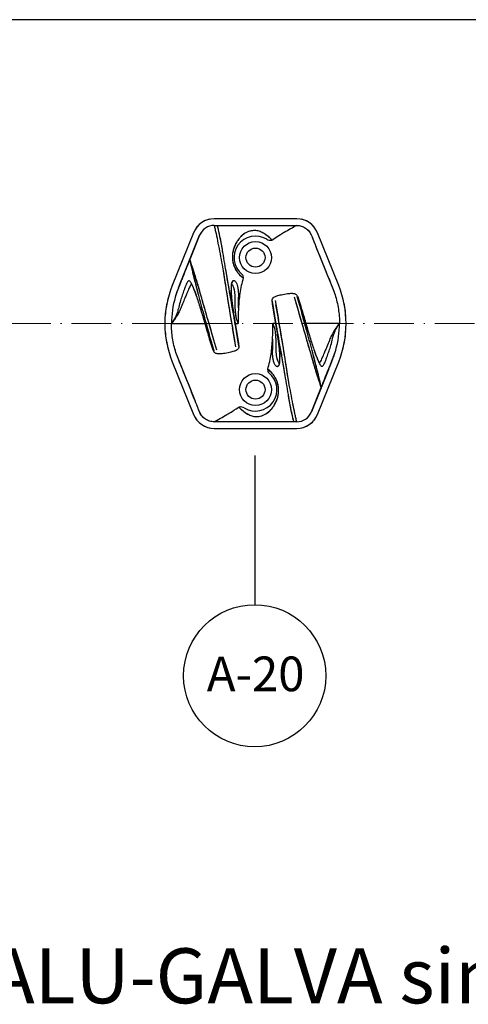
# Model space of a CAD drawing. Units: inches. Extents: x 381 to 678, y 353 to 563.
# Drawn here: x 542 to 583, y 473 to 563 of the extents above; entities that cross this region are included whole.
import ezdxf

# ---------------------------------------------------------------- set-up
doc = ezdxf.new("R2010")
doc.units = ezdxf.units.IN
doc.header["$MEASUREMENT"] = 0
doc.linetypes.add('ACAD_ISO10W100', pattern=[18, 12, -3, 0, -3])
doc.layers.add('Ejes', color=250, linetype='ACAD_ISO10W100', lineweight=5)
doc.layers.add('Texto', color=7, linetype='Continuous')
doc.styles.add('Bueno', font='arial.ttf')
doc.styles.get("Standard").update_dxf_attribs({"font": 'arial.ttf'})

msp = doc.modelspace()

# ---------------------------------------------------------------- linework, layer by layer
for p, q in [((677.779, 562.955), (380.779, 562.955)), ((567.107, 544.857), (559.607, 544.857)), ((559.607, 544.257), (567.107, 544.257)), ((559.862, 544.257), (567.107, 544.257)), ((557.727, 543.587), (555.797, 538.799)), ((556.703, 539.443), (558.283, 543.363)), ((558.283, 543.363), (557.389, 541.144)), ((562.65, 543.66), (562.532, 543.606)), ((570.92, 538.794), (568.988, 543.587)), ((570.919, 538.794), (568.988, 543.587)), ((557.403, 541.112), (557.389, 541.144)), ((557.389, 541.143), (557.396, 541.092)), ((557.471, 540.925), (557.409, 541.098)), ((557.457, 540.794), (557.573, 540.289)), ((557.665, 540.347), (557.495, 540.857)), ((560.329, 540.665), (560.426, 540.133)), ((560.426, 540.133), (560.615, 538.885)), ((560.621, 540.285), (560.66, 540.054)), ((560.661, 540.05), (560.934, 538.46)), ((556.353, 538.575), (556.643, 539.294)), ((558.159, 538.727), (557.987, 539.307)), ((558.371, 538.002), (558.165, 538.704)), ((560.726, 538.174), (560.975, 536.631)), ((561.249, 537.06), (561.348, 536.361)), ((564.866, 537.379), (564.861, 537.466)), ((564.865, 537.378), (564.863, 537.464)), ((564.868, 537.379), (564.863, 537.448)), ((564.866, 537.379), (565.213, 535.281)), ((564.866, 537.379), (564.868, 537.379)), ((565.086, 536.154), (564.868, 537.379)), ((564.894, 537.237), (564.889, 537.239)), ((564.898, 537.214), (564.893, 537.217)), ((564.9, 537.177), (564.905, 537.174)), ((565.213, 535.281), (564.906, 537.138)), ((565.149, 537.427), (565.451, 535.709)), ((567.336, 537.167), (567.153, 537.805)), ((567.182, 537.808), (567.222, 537.693)), ((567.182, 537.808), (567.416, 537.078)), ((561.005, 536.447), (561.127, 535.73)), ((565.261, 535.162), (565.086, 536.154)), ((565.407, 535.958), (565.22, 537.027)), ((568.006, 534.736), (567.581, 536.29)), ((555.724, 535.329), (558.777, 535.329)), ((558.709, 535.922), (559.134, 534.368)), ((561.131, 535.709), (561.292, 534.787)), ((561.454, 535.496), (561.629, 534.505)), ((561.849, 533.279), (561.502, 535.377)), ((561.502, 535.377), (561.809, 533.52)), ((561.51, 535.329), (561.781, 535.329)), ((561.71, 535.485), (561.781, 535.329)), ((565.005, 535.173), (564.934, 535.329)), ((565.205, 535.329), (564.934, 535.329)), ((565.584, 534.949), (565.422, 535.871)), ((567.913, 535.411), (567.915, 535.412)), ((570.991, 535.329), (567.938, 535.329)), ((558.802, 535.247), (558.8, 535.246)), ((561.566, 533.231), (561.264, 534.949)), ((561.308, 534.7), (561.495, 533.632)), ((561.629, 534.505), (561.847, 533.279)), ((565.71, 534.211), (565.588, 534.928)), ((559.533, 532.85), (559.299, 533.58)), ((559.379, 533.491), (559.562, 532.853)), ((561.815, 533.481), (561.81, 533.484)), ((565.466, 533.598), (565.367, 534.297)), ((565.989, 532.484), (565.74, 534.027)), ((559.533, 532.85), (559.493, 532.965)), ((561.817, 533.444), (561.822, 533.441)), ((561.821, 533.421), (561.826, 533.419)), ((561.847, 533.28), (561.852, 533.21)), ((561.849, 533.279), (561.847, 533.279)), ((561.849, 533.279), (561.854, 533.192)), ((561.85, 533.28), (561.852, 533.194)), ((568.344, 532.656), (568.549, 531.954)), ((555.795, 531.864), (557.727, 527.071)), ((555.796, 531.864), (557.727, 527.071)), ((566.054, 530.608), (565.781, 532.199)), ((566.289, 530.525), (566.1, 531.773)), ((568.556, 531.932), (568.728, 531.351)), ((568.988, 527.071), (570.918, 531.859)), ((570.362, 532.083), (570.072, 531.364)), ((570.012, 531.216), (568.432, 527.295)), ((566.094, 530.373), (566.055, 530.604)), ((566.386, 529.993), (566.289, 530.525)), ((569.05, 530.311), (569.22, 529.801)), ((569.258, 529.864), (569.142, 530.369)), ((568.432, 527.295), (569.326, 529.514)), ((569.244, 529.734), (569.306, 529.561)), ((569.312, 529.546), (569.326, 529.514)), ((569.326, 529.515), (569.319, 529.566)), ((566.853, 526.401), (559.608, 526.401)), ((567.108, 526.401), (559.608, 526.401)), ((564.065, 526.998), (564.183, 527.052)), ((559.608, 525.801), (567.108, 525.801))]:
    msp.add_line(p, q)
for centre, radius in [((563.357, 541.329), 1.448), ((563.357, 541.329), 0.867), ((563.357, 541.329), 0.867), ((563.357, 529.329), 1.448), ((563.357, 529.329), 0.867), ((563.357, 529.329), 0.867)]:
    msp.add_circle(centre, radius)
for centre, radius, start, end in [((559.607, 542.83), 2.027, 89.98263, 158.06887), ((559.607, 542.829), 2.028, 130.69716, 145.68292), ((559.607, 542.829), 1.428, 90.0006, 158.05605), ((559.607, 542.83), 2.027, 102.34658, 117.19326), ((559.608, 542.825), 1.432, 90.03616, 123.97222), ((567.108, 542.83), 2.027, 21.92233, 90.02073), ((567.108, 542.83), 2.027, 21.93113, 90.01737), ((567.107, 542.828), 2.029, 63.00412, 78.51763), ((567.107, 542.828), 2.029, 33.71069, 49.20362), ((559.575, 542.846), 1.392, 149.47003, 158.18991), ((563.274, 542.147), 1.636, 92.98189, 112.20685), ((563.206, 542.108), 1.686, 59.16409, 73.42104), ((561.957, 540.1), 4.051, 44.07504, 58.54668), ((563.357, 541.329), 1.95, 58.57486, 231.43363), ((684.502, 571.382), 130.683, 193.88138, 194.86257), ((460.89, 509.972), 101.431, 16.03698, 17.31591), ((741.269, 566.711), 182.785, 188.36073, 190.00347), ((1319.502, 669.817), 769.857, 189.703814, 190.075931), ((561.943, 539.559), 0.316, 344.7012, 51.0472), ((561.659, 538.752), 0.493, 153.18788, 170.61936), ((564.405, 535.329), 9.281, 158.04666, 201.92437), ((564.413, 535.327), 8.689, 158.05145, 164.90942), ((562.31, 535.329), 9.281, 338.04666, 21.92437), ((564.407, 535.329), 9.283, 165.8324, 175.49249), ((532.899, 537.443), 28.918, 358.62009, 0.57324), ((566.893, 537.709), 0.306, 18.9734, 41.04497), ((489.141, 512.823), 81.946, 16.00531, 17.61813), ((486.737, 512.113), 84.453, 16.01369, 17.18382), ((562.308, 535.329), 9.283, 4.41551, 14.19347), ((552.858, 537.96), 3.89, 317.44792, 332.90807), ((564.414, 536.537), 2.906, 177.7109, 195.41712), ((564.299, 536.528), 2.791, 177.42906, 201.93859), ((583.176, 535.617), 21.397, 176.97395, 180.77211), ((543.539, 535.041), 21.397, 356.97395, 0.77211), ((-192.787, 400.841), 769.857, 9.703814, 10.075931), ((385.446, 503.947), 182.785, 8.36073, 10.00347), ((573.864, 532.694), 3.899, 137.477, 152.90218), ((564.407, 535.329), 9.283, 184.41551, 194.19347), ((639.978, 558.545), 84.453, 196.01369, 197.18382), ((637.574, 557.835), 81.946, 196.00531, 197.61813), ((562.416, 534.13), 2.791, 357.42906, 21.93859), ((562.307, 535.329), 9.283, 345.8324, 355.49249), ((593.815, 533.215), 28.918, 178.62009, 180.57324), ((559.822, 532.949), 0.306, 198.9734, 221.04497), ((665.825, 560.686), 101.431, 196.03698, 197.31591), ((442.213, 499.276), 130.683, 13.88138, 14.86257), ((562.302, 535.331), 8.689, 338.05145, 344.90942), ((565.055, 531.907), 0.493, 333.18788, 350.61936), ((563.358, 529.329), 1.95, 238.57486, 51.43363), ((564.772, 531.099), 0.316, 164.7012, 231.0472), ((564.758, 530.558), 4.051, 224.07504, 238.54668), ((567.108, 527.829), 1.428, 270.0006, 338.05605), ((567.14, 527.812), 1.392, 329.47003, 338.18991), ((559.607, 527.828), 2.027, 201.92233, 270.02073), ((559.607, 527.828), 2.027, 201.93113, 270.01737), ((559.608, 527.83), 2.029, 213.71069, 229.20362), ((563.509, 528.55), 1.686, 239.16409, 253.42104), ((563.441, 528.511), 1.636, 272.98189, 292.20685), ((567.108, 527.828), 2.027, 269.98263, 338.06887), ((567.107, 527.833), 1.432, 270.03616, 303.97222), ((567.108, 527.829), 2.028, 310.69716, 325.68292), ((559.608, 527.83), 2.029, 243.00412, 258.51763), ((567.108, 527.828), 2.027, 282.34658, 297.19326)]:
    msp.add_arc(centre, radius, start, end)
for points, knots in [([(559.607, 544.257), (559.635, 544.139), (559.69, 543.892), (559.806, 543.357), (560.028, 542.279), (560.207, 541.328), (560.329, 540.665)], [0, 0, 0, 0, 2.414119, 5.071962, 10.954817, 24.424599, 24.424599, 24.424599, 24.424599]), ([(559.871, 544.252), (559.87, 544.249), (559.871, 544.238), (559.875, 544.221), (559.889, 544.168), (559.914, 544.089), (559.974, 543.829), (560.078, 543.38), (560.208, 542.729), (560.402, 541.606), (560.547, 540.712), (560.66, 540.054)], [0, 0, 0, 0, 0.070542, 0.211236, 0.358691, 1.173693, 1.849411, 5.713074, 10.372088, 15.138129, 28.493538, 28.493538, 28.493538, 28.493538]), ([(567.107, 544.257), (566.731, 544.039), (566.162, 543.719), (565.601, 543.386), (564.867, 542.917)], [0, 0, 0, 0, 8.705793, 13.054762, 13.054762, 13.054762, 13.054762]), ([(567.107, 544.257), (567.178, 544.257), (567.319, 544.247), (567.527, 544.199), (567.725, 544.122), (567.959, 543.989), (568.161, 543.808), (568.321, 543.592), (568.471, 543.3), (568.645, 542.814), (568.984, 542.008), (569.393, 540.967), (569.881, 539.773), (570.286, 538.769), (570.599, 537.953), (570.769, 537.309), (570.939, 536.438), (570.991, 535.773), (570.991, 535.329)], [0, 0, 0, 0, 1.413509, 2.827173, 4.240966, 5.654238, 8.198562, 9.612315, 11.025773, 14.749941, 19.91204, 28.515538, 37.119035, 45.722533, 50.157569, 54.592621, 59.027839, 67.897849, 67.897849, 67.897849, 67.897849]), ([(567.108, 544.257), (567.178, 544.257), (567.32, 544.247), (567.527, 544.199), (567.725, 544.122), (567.91, 544.017), (568.065, 543.894), (568.203, 543.751), (568.323, 543.593), (568.538, 543.142), (568.834, 542.334), (569.307, 541.211), (569.81, 539.929), (570.258, 538.85), (570.599, 537.953), (570.77, 537.309), (570.94, 536.438), (570.991, 535.773), (570.991, 535.329)], [0, 0, 0, 0, 1.413339, 2.826828, 4.240449, 5.65355, 7.066653, 8.197535, 9.611103, 11.024373, 18.190158, 26.793976, 35.397794, 45.722376, 50.157412, 54.592464, 59.027682, 67.897693, 67.897693, 67.897693, 67.897693]), ([(559.897, 544.142), (559.915, 544.081), (559.935, 543.997), (560.01, 543.671), (560.08, 543.371), (560.225, 542.632), (560.297, 542.216), (560.372, 541.77)], [0, 0, 0, 0, 7.146012, 7.146012, 21.432179, 21.432179, 33.678236, 33.678236, 33.678236, 33.678236]), ([(562.529, 543.604), (562.358, 543.518), (562.118, 543.339), (561.845, 543.03), (561.592, 542.67), (561.362, 542.173), (561.237, 541.554), (561.266, 541.044), (561.364, 540.661), (561.474, 540.385), (561.62, 540.126), (561.859, 539.801), (562.082, 539.595), (562.248, 539.476)], [0, 0, 0, 0, 3.839383, 5.918139, 8.222894, 12.623323, 16.795157, 20.77339, 22.74019, 24.693642, 26.707712, 28.669895, 32.743913, 32.743913, 32.743913, 32.743913]), ([(563.487, 543.767), (563.401, 543.78), (563.23, 543.789), (562.883, 543.753), (562.461, 543.601), (562.102, 543.321), (561.852, 543.037), (561.737, 542.875), (561.679, 542.786)], [0, 0, 0, 0, 1.726891, 3.413369, 6.968257, 10.572725, 12.422805, 14.537255, 14.537255, 14.537255, 14.537255]), ([(564.867, 542.917), (564.802, 542.985), (564.656, 543.126), (564.364, 543.365), (564.02, 543.605), (563.603, 543.766), (563.332, 543.787), (563.197, 543.781)], [0, 0, 0, 0, 1.880491, 4.044283, 7.560785, 10.229904, 12.925028, 12.925028, 12.925028, 12.925028]), ([(561.634, 542.711), (561.601, 542.655), (561.54, 542.542), (561.433, 542.311), (561.332, 542.014), (561.262, 541.651), (561.254, 541.407), (561.259, 541.288)], [0, 0, 0, 0, 1.294054, 2.574071, 5.093306, 7.553841, 9.948076, 9.948076, 9.948076, 9.948076]), ([(564.374, 542.993), (564.445, 542.951), (564.525, 542.927), (564.699, 542.903), (564.786, 542.907), (564.867, 542.917)], [0, 0, 0, 0, 1.256147, 1.256147, 2.539896, 2.539896, 2.539896, 2.539896]), ([(557.389, 541.144), (557.194, 540.661), (556.947, 540.048), (556.653, 539.318), (556.511, 538.964), (556.401, 538.693), (556.24, 538.293), (555.877, 537.221), (555.724, 536.142), (555.724, 535.329)], [0, 0, 0, 0, 10.411507, 13.205692, 15.750275, 18.037699, 19.052915, 24.38322, 40.641761, 40.641761, 40.641761, 40.641761]), ([(557.389, 541.143), (557.389, 541.135), (557.392, 541.115), (557.402, 541.057), (557.434, 540.896), (557.531, 540.458), (557.627, 540.06), (557.699, 539.772)], [0, 0, 0, 0, 0.156253, 0.412256, 1.16382, 3.446222, 9.373833, 9.373833, 9.373833, 9.373833]), ([(557.983, 539.32), (557.924, 539.517), (557.838, 539.799), (557.723, 540.165), (557.612, 540.511), (557.508, 540.82), (557.425, 541.056), (557.4, 541.12), (557.393, 541.137), (557.39, 541.142), (557.389, 541.143)], [0, 0, 0, 0, 4.108801, 5.893843, 7.673976, 11.368092, 12.416058, 12.679177, 12.747275, 12.782729, 12.782729, 12.782729, 12.782729]), ([(561.273, 541.1), (561.283, 541.02), (561.311, 540.86), (561.4, 540.548), (561.644, 540.03), (561.984, 539.666), (562.248, 539.476)], [0, 0, 0, 0, 1.623005, 3.237241, 6.490421, 12.998665, 12.998665, 12.998665, 12.998665]), ([(557.7, 539.769), (557.756, 539.541), (557.887, 539.027), (558.181, 537.891), (558.602, 536.312), (559.089, 534.521), (559.417, 533.352), (559.562, 532.853)], [0, 0, 0, 0, 4.692959, 10.613251, 23.464466, 37.367726, 47.745434, 47.745434, 47.745434, 47.745434]), ([(557.998, 537.868), (557.913, 538.112), (557.792, 538.445), (557.618, 538.834), (557.516, 539.025), (557.429, 539.148), (557.356, 539.205), (557.299, 539.211), (557.26, 539.196), (557.222, 539.167), (557.169, 539.1), (557.102, 538.977), (557.036, 538.82), (556.957, 538.615), (556.848, 538.318), (556.697, 537.912), (556.531, 537.395), (556.436, 537.033), (556.384, 536.833)], [0, 0, 0, 0, 5.153428, 7.082937, 8.525938, 9.477278, 10.08234, 10.345457, 10.580438, 10.903136, 11.290495, 12.27695, 13.704239, 14.695897, 16.665523, 20.023544, 23.375192, 27.508475, 27.508475, 27.508475, 27.508475]), ([(557.549, 538.907), (557.535, 538.897), (557.505, 538.87), (557.44, 538.783), (557.366, 538.639), (557.246, 538.365), (557.109, 538.026), (556.988, 537.754), (556.936, 537.631)], [0, 0, 0, 0, 0.328032, 0.814796, 2.161511, 3.54377, 6.811416, 9.480366, 9.480366, 9.480366, 9.480366]), ([(558.801, 535.246), (558.722, 535.52), (558.579, 536.016), (558.319, 536.877), (558.052, 537.716), (557.795, 538.412), (557.63, 538.769), (557.555, 538.899), (557.549, 538.907), (557.549, 538.907)], [0, 0, 0, 0, 5.687013, 10.340539, 17.9839, 23.291085, 25.164549, 25.844783, 26.300637, 26.300637, 26.300637, 26.300637]), ([(561.357, 539.234), (561.337, 539.229), (561.298, 539.207), (561.23, 539.121), (561.171, 538.95), (561.137, 538.685), (561.134, 538.481), (561.135, 538.368)], [0, 0, 0, 0, 0.401217, 0.885113, 2.163544, 3.975099, 6.232135, 6.232135, 6.232135, 6.232135]), ([(561.173, 538.832), (561.16, 538.764), (561.142, 538.609), (561.135, 538.219), (561.182, 537.58), (561.31, 536.584), (561.43, 535.823), (561.502, 535.377)], [0, 0, 0, 0, 1.376762, 3.119526, 7.786492, 14.179119, 23.204501, 23.204501, 23.204501, 23.204501]), ([(561.174, 538.927), (561.189, 538.997), (561.216, 539.096), (561.287, 539.198), (561.35, 539.239), (561.423, 539.24), (561.491, 539.203), (561.553, 539.138), (561.631, 539.013), (561.707, 538.807), (561.766, 538.514), (561.804, 538.149), (561.813, 537.883), (561.816, 537.733)], [0, 0, 0, 0, 1.448597, 2.009529, 2.471266, 2.900636, 3.413328, 3.981052, 4.699369, 6.342915, 8.347792, 10.671821, 13.672718, 13.672718, 13.672718, 13.672718]), ([(561.511, 536.654), (561.515, 536.85), (561.522, 537.177), (561.52, 537.706), (561.499, 538.126), (561.434, 538.475), (561.371, 538.667), (561.296, 538.809), (561.229, 538.88), (561.19, 538.904)], [0, 0, 0, 0, 3.93081, 6.526497, 10.586431, 12.323526, 13.608065, 14.627685, 15.526996, 15.526996, 15.526996, 15.526996]), ([(562.248, 539.476), (562.107, 539.017), (562.009, 538.544), (561.874, 537.635), (561.833, 537.189), (561.809, 536.747)], [0, 0, 0, 0, 10.600427, 10.600427, 20.361521, 20.361521, 20.361521, 20.361521]), ([(559.845, 532.898), (559.604, 533.732), (559.173, 535.198), (558.689, 536.898), (558.441, 537.763), (558.374, 537.993)], [0, 0, 0, 0, 17.361248, 30.566402, 35.356137, 35.356137, 35.356137, 35.356137]), ([(561.502, 535.377), (561.471, 535.572), (561.413, 535.929), (561.318, 536.556), (561.229, 537.194), (561.16, 537.834), (561.138, 538.204), (561.135, 538.368)], [0, 0, 0, 0, 3.943875, 7.237815, 12.68885, 16.825652, 20.104317, 20.104317, 20.104317, 20.104317]), ([(561.511, 536.653), (561.517, 536.978), (561.53, 537.567), (561.491, 538.248), (561.397, 538.618), (561.323, 538.758), (561.299, 538.794)], [0, 0, 0, 0, 7.576634, 14.568633, 21.036783, 23.989842, 23.989842, 23.989842, 23.989842]), ([(564.863, 537.408), (564.854, 537.466), (564.878, 537.602), (565.055, 537.754), (565.34, 537.869), (565.758, 537.974), (566.218, 538.057), (566.594, 538.093), (566.822, 538.074), (566.947, 538.042), (567.049, 537.989), (567.101, 537.938), (567.124, 537.91)], [0, 0, 0, 0, 1.205082, 2.562767, 4.515559, 7.344298, 11.14939, 13.872855, 14.878857, 15.71773, 16.437794, 17.161554, 17.161554, 17.161554, 17.161554]), ([(556.934, 537.626), (556.902, 537.551), (556.792, 537.287), (556.657, 536.951), (556.489, 536.545), (556.393, 536.331), (556.321, 536.188)], [0, 0, 0, 0, 1.630455, 5.731222, 7.225206, 10.423316, 10.423316, 10.423316, 10.423316]), ([(558.802, 535.247), (558.69, 535.638), (558.515, 536.241), (558.28, 537.012), (558.132, 537.474), (558.045, 537.729), (558.019, 537.806)], [0, 0, 0, 0, 8.090689, 12.487788, 17.078212, 19.150431, 19.150431, 19.150431, 19.150431]), ([(559.845, 532.898), (559.612, 533.708), (559.158, 535.247), (558.72, 536.792), (558.509, 537.524)], [0, 0, 0, 0, 16.862849, 32.101896, 32.101896, 32.101896, 32.101896]), ([(566.869, 537.76), (567.103, 536.95), (567.557, 535.411), (567.995, 533.867), (568.206, 533.134)], [0, 0, 0, 0, 16.862849, 32.101896, 32.101896, 32.101896, 32.101896]), ([(566.87, 537.76), (567.111, 536.927), (567.542, 535.46), (568.026, 533.76), (568.274, 532.895), (568.341, 532.665)], [0, 0, 0, 0, 17.361248, 30.566402, 35.356137, 35.356137, 35.356137, 35.356137]), ([(569.015, 530.889), (568.959, 531.117), (568.828, 531.631), (568.533, 532.767), (568.113, 534.346), (567.626, 536.137), (567.298, 537.306), (567.153, 537.805)], [0, 0, 0, 0, 4.692959, 10.613251, 23.464466, 37.367726, 47.745434, 47.745434, 47.745434, 47.745434]), ([(567.182, 537.808), (567.198, 537.765), (567.236, 537.653), (567.35, 537.295), (567.583, 536.541), (567.787, 535.854), (567.914, 535.412)], [0, 0, 0, 0, 0.92156, 2.37108, 7.501847, 16.706407, 16.706407, 16.706407, 16.706407]), ([(556.383, 536.831), (556.361, 536.745), (556.322, 536.593), (556.251, 536.34), (556.169, 536.09), (556.049, 535.83), (555.95, 535.681), (555.724, 535.329)], [0, 0, 0, 0, 1.766593, 3.13794, 5.258834, 7.033218, 8.833567, 8.833567, 8.833567, 8.833567]), ([(559.608, 526.401), (559.537, 526.401), (559.395, 526.411), (559.188, 526.459), (558.99, 526.536), (558.756, 526.669), (558.554, 526.85), (558.394, 527.066), (558.244, 527.358), (558.07, 527.844), (557.731, 528.65), (557.322, 529.691), (556.834, 530.886), (556.429, 531.889), (556.116, 532.705), (555.946, 533.349), (555.775, 534.22), (555.724, 534.885), (555.724, 535.329)], [0, 0, 0, 0, 1.413509, 2.827173, 4.240966, 5.654238, 8.198562, 9.612315, 11.025773, 14.749941, 19.91204, 28.515538, 37.119035, 45.722533, 50.157569, 54.592621, 59.027839, 67.897849, 67.897849, 67.897849, 67.897849]), ([(559.607, 526.401), (559.537, 526.401), (559.395, 526.411), (559.188, 526.459), (558.99, 526.536), (558.805, 526.641), (558.65, 526.764), (558.512, 526.907), (558.392, 527.066), (558.177, 527.516), (557.881, 528.324), (557.408, 529.447), (556.905, 530.729), (556.457, 531.808), (556.116, 532.705), (555.945, 533.349), (555.775, 534.22), (555.724, 534.886), (555.724, 535.329)], [0, 0, 0, 0, 1.413339, 2.826828, 4.240449, 5.65355, 7.066653, 8.197535, 9.611103, 11.024373, 18.190158, 26.793976, 35.397794, 45.722376, 50.157412, 54.592464, 59.027682, 67.897693, 67.897693, 67.897693, 67.897693]), ([(565.542, 531.826), (565.555, 531.894), (565.573, 532.049), (565.58, 532.439), (565.533, 533.078), (565.405, 534.074), (565.285, 534.836), (565.213, 535.281)], [0, 0, 0, 0, 1.376762, 3.119526, 7.786492, 14.179119, 23.204501, 23.204501, 23.204501, 23.204501]), ([(565.213, 535.281), (565.244, 535.086), (565.302, 534.729), (565.397, 534.102), (565.486, 533.464), (565.555, 532.824), (565.577, 532.454), (565.58, 532.29)], [0, 0, 0, 0, 3.943875, 7.237815, 12.68885, 16.825652, 20.104317, 20.104317, 20.104317, 20.104317]), ([(567.913, 535.411), (568.024, 535.021), (568.2, 534.417), (568.435, 533.646), (568.583, 533.184), (568.669, 532.929), (568.696, 532.852)], [0, 0, 0, 0, 8.090689, 12.487788, 17.078212, 19.150431, 19.150431, 19.150431, 19.150431]), ([(567.914, 535.412), (567.993, 535.138), (568.136, 534.642), (568.395, 533.781), (568.663, 532.942), (568.92, 532.246), (569.085, 531.889), (569.16, 531.759), (569.166, 531.752), (569.166, 531.752)], [0, 0, 0, 0, 5.687013, 10.340539, 17.9839, 23.291085, 25.164549, 25.844783, 26.300637, 26.300637, 26.300637, 26.300637]), ([(569.326, 529.514), (569.521, 529.997), (569.767, 530.61), (570.062, 531.34), (570.204, 531.694), (570.314, 531.965), (570.475, 532.365), (570.838, 533.437), (570.991, 534.516), (570.991, 535.329)], [0, 0, 0, 0, 10.411507, 13.205692, 15.750275, 18.037699, 19.052915, 24.38322, 40.641761, 40.641761, 40.641761, 40.641761]), ([(570.332, 533.827), (570.354, 533.913), (570.393, 534.065), (570.464, 534.318), (570.546, 534.569), (570.666, 534.828), (570.765, 534.977), (570.991, 535.329)], [0, 0, 0, 0, 1.766593, 3.13794, 5.258834, 7.033218, 8.833567, 8.833567, 8.833567, 8.833567]), ([(559.533, 532.85), (559.517, 532.893), (559.479, 533.005), (559.365, 533.363), (559.132, 534.117), (558.928, 534.804), (558.801, 535.246)], [0, 0, 0, 0, 0.92156, 2.37108, 7.501847, 16.706407, 16.706407, 16.706407, 16.706407]), ([(569.781, 533.032), (569.813, 533.107), (569.923, 533.371), (570.058, 533.707), (570.226, 534.113), (570.322, 534.327), (570.394, 534.47)], [0, 0, 0, 0, 1.630455, 5.731222, 7.225206, 10.423316, 10.423316, 10.423316, 10.423316]), ([(564.467, 531.182), (564.608, 531.641), (564.706, 532.114), (564.841, 533.024), (564.882, 533.469), (564.906, 533.911)], [0, 0, 0, 0, 10.600427, 10.600427, 20.361521, 20.361521, 20.361521, 20.361521]), ([(565.204, 534.005), (565.198, 533.68), (565.185, 533.091), (565.224, 532.41), (565.318, 532.04), (565.392, 531.901), (565.416, 531.864)], [0, 0, 0, 0, 7.576634, 14.568633, 21.036783, 23.989842, 23.989842, 23.989842, 23.989842]), ([(565.204, 534.004), (565.2, 533.808), (565.193, 533.481), (565.195, 532.952), (565.216, 532.532), (565.281, 532.183), (565.344, 531.991), (565.419, 531.849), (565.486, 531.778), (565.525, 531.754)], [0, 0, 0, 0, 3.93081, 6.526497, 10.586431, 12.323526, 13.608065, 14.627685, 15.526996, 15.526996, 15.526996, 15.526996]), ([(568.717, 532.79), (568.802, 532.546), (568.923, 532.213), (569.097, 531.824), (569.199, 531.633), (569.286, 531.51), (569.359, 531.453), (569.416, 531.447), (569.455, 531.462), (569.492, 531.491), (569.546, 531.558), (569.613, 531.681), (569.679, 531.838), (569.758, 532.043), (569.866, 532.34), (570.018, 532.746), (570.184, 533.263), (570.279, 533.625), (570.331, 533.825)], [0, 0, 0, 0, 5.153428, 7.082937, 8.525938, 9.477278, 10.08234, 10.345457, 10.580438, 10.903136, 11.290495, 12.27695, 13.704239, 14.695897, 16.665523, 20.023544, 23.375192, 27.508475, 27.508475, 27.508475, 27.508475]), ([(561.852, 533.251), (561.861, 533.192), (561.837, 533.056), (561.66, 532.905), (561.375, 532.789), (560.957, 532.684), (560.497, 532.601), (560.121, 532.565), (559.893, 532.584), (559.768, 532.616), (559.666, 532.669), (559.614, 532.72), (559.591, 532.748)], [0, 0, 0, 0, 1.205082, 2.562767, 4.515559, 7.344298, 11.14939, 13.872855, 14.878857, 15.71773, 16.437794, 17.161554, 17.161554, 17.161554, 17.161554]), ([(565.541, 531.731), (565.526, 531.661), (565.499, 531.562), (565.428, 531.46), (565.365, 531.419), (565.292, 531.418), (565.224, 531.455), (565.162, 531.52), (565.083, 531.645), (565.008, 531.851), (564.948, 532.144), (564.911, 532.509), (564.902, 532.775), (564.899, 532.925)], [0, 0, 0, 0, 1.448597, 2.009529, 2.471266, 2.900636, 3.413328, 3.981052, 4.699369, 6.342915, 8.347792, 10.671821, 13.672718, 13.672718, 13.672718, 13.672718]), ([(569.166, 531.752), (569.18, 531.761), (569.21, 531.788), (569.275, 531.875), (569.349, 532.019), (569.469, 532.293), (569.606, 532.633), (569.727, 532.904), (569.779, 533.027)], [0, 0, 0, 0, 0.328032, 0.814796, 2.161511, 3.54377, 6.811416, 9.480366, 9.480366, 9.480366, 9.480366]), ([(565.358, 531.424), (565.377, 531.429), (565.417, 531.451), (565.485, 531.537), (565.544, 531.708), (565.578, 531.973), (565.581, 532.177), (565.58, 532.29)], [0, 0, 0, 0, 0.401217, 0.885113, 2.163544, 3.975099, 6.232135, 6.232135, 6.232135, 6.232135]), ([(564.186, 527.054), (564.357, 527.14), (564.597, 527.319), (564.87, 527.628), (565.123, 527.988), (565.353, 528.485), (565.478, 529.104), (565.449, 529.614), (565.351, 529.997), (565.24, 530.273), (565.095, 530.532), (564.856, 530.857), (564.633, 531.063), (564.467, 531.182)], [0, 0, 0, 0, 3.839383, 5.918139, 8.222894, 12.623323, 16.795157, 20.77339, 22.74019, 24.693642, 26.707712, 28.669895, 32.743913, 32.743913, 32.743913, 32.743913]), ([(565.441, 529.558), (565.432, 529.638), (565.404, 529.798), (565.315, 530.111), (565.071, 530.628), (564.731, 530.993), (564.467, 531.182)], [0, 0, 0, 0, 1.623005, 3.237241, 6.490421, 12.998665, 12.998665, 12.998665, 12.998665]), ([(568.732, 531.338), (568.791, 531.141), (568.877, 530.859), (568.992, 530.493), (569.103, 530.147), (569.207, 529.838), (569.29, 529.602), (569.315, 529.538), (569.322, 529.521), (569.325, 529.516), (569.326, 529.515)], [0, 0, 0, 0, 4.108801, 5.893843, 7.673976, 11.368092, 12.416058, 12.679177, 12.747275, 12.782729, 12.782729, 12.782729, 12.782729]), ([(569.326, 529.515), (569.326, 529.523), (569.323, 529.543), (569.313, 529.601), (569.281, 529.762), (569.184, 530.2), (569.087, 530.599), (569.016, 530.886)], [0, 0, 0, 0, 0.156253, 0.412256, 1.16382, 3.446222, 9.373833, 9.373833, 9.373833, 9.373833]), ([(566.843, 526.406), (566.844, 526.409), (566.844, 526.42), (566.84, 526.437), (566.826, 526.49), (566.801, 526.569), (566.741, 526.83), (566.637, 527.278), (566.507, 527.929), (566.313, 529.052), (566.168, 529.946), (566.055, 530.604)], [0, 0, 0, 0, 0.070542, 0.211236, 0.358691, 1.173693, 1.849411, 5.713074, 10.372088, 15.138129, 28.493538, 28.493538, 28.493538, 28.493538]), ([(567.108, 526.401), (567.08, 526.519), (567.025, 526.766), (566.909, 527.301), (566.687, 528.379), (566.508, 529.33), (566.386, 529.993)], [0, 0, 0, 0, 2.414119, 5.071962, 10.954817, 24.424599, 24.424599, 24.424599, 24.424599]), ([(565.081, 527.947), (565.114, 528.003), (565.175, 528.116), (565.282, 528.347), (565.383, 528.644), (565.452, 529.008), (565.461, 529.251), (565.456, 529.37)], [0, 0, 0, 0, 1.294054, 2.574071, 5.093306, 7.553841, 9.948076, 9.948076, 9.948076, 9.948076]), ([(566.818, 526.516), (566.8, 526.577), (566.78, 526.661), (566.705, 526.987), (566.635, 527.287), (566.49, 528.026), (566.417, 528.442), (566.343, 528.888)], [0, 0, 0, 0, 7.146012, 7.146012, 21.432179, 21.432179, 33.678236, 33.678236, 33.678236, 33.678236]), ([(559.608, 526.401), (559.984, 526.619), (560.553, 526.939), (561.114, 527.272), (561.848, 527.741)], [0, 0, 0, 0, 8.705793, 13.054762, 13.054762, 13.054762, 13.054762]), ([(562.341, 527.665), (562.27, 527.708), (562.19, 527.731), (562.016, 527.755), (561.929, 527.751), (561.848, 527.741)], [0, 0, 0, 0, 1.256147, 1.256147, 2.539896, 2.539896, 2.539896, 2.539896]), ([(561.848, 527.741), (561.913, 527.673), (562.059, 527.532), (562.35, 527.293), (562.695, 527.053), (563.112, 526.892), (563.383, 526.872), (563.517, 526.877)], [0, 0, 0, 0, 1.880491, 4.044283, 7.560785, 10.229904, 12.925028, 12.925028, 12.925028, 12.925028]), ([(563.228, 526.891), (563.314, 526.878), (563.485, 526.869), (563.832, 526.905), (564.254, 527.058), (564.613, 527.337), (564.863, 527.621), (564.978, 527.783), (565.035, 527.872)], [0, 0, 0, 0, 1.726891, 3.413369, 6.968257, 10.572725, 12.422805, 14.537255, 14.537255, 14.537255, 14.537255])]:
    msp.add_open_spline(points, degree=3, knots=knots)
at = {"layer": 'Ejes', "ltscale": 0.3}
msp.add_line((398.15, 535.327), (665.219, 535.327), dxfattribs=at)
at = {"layer": 'Texto'}
msp.add_line((563.286, 523.343), (563.286, 509.776), dxfattribs=at)
msp.add_circle((563.286, 503.317), 6.459, dxfattribs=at)

# ---------------------------------------------------------------- texts
at = {"layer": 'Texto', "insert": (563.372, 503.487), "char_height": 3.15, "width": 9.33732, "attachment_point": 5}
msp.add_mtext('{\\fArial|b0|i0|c0|p34;A-20}', dxfattribs=at)
at = {"layer": 'Texto', "insert": (566.888, 476.037), "char_height": 5, "width": 161.6276, "attachment_point": 5, "style": 'Bueno'}
msp.add_mtext('Linea de vida ALU-GALVA sin absorbedor {\\fArial|b1|i0|c0|p34;LVG}', dxfattribs=at)

doc.saveas('drawing.dxf')
